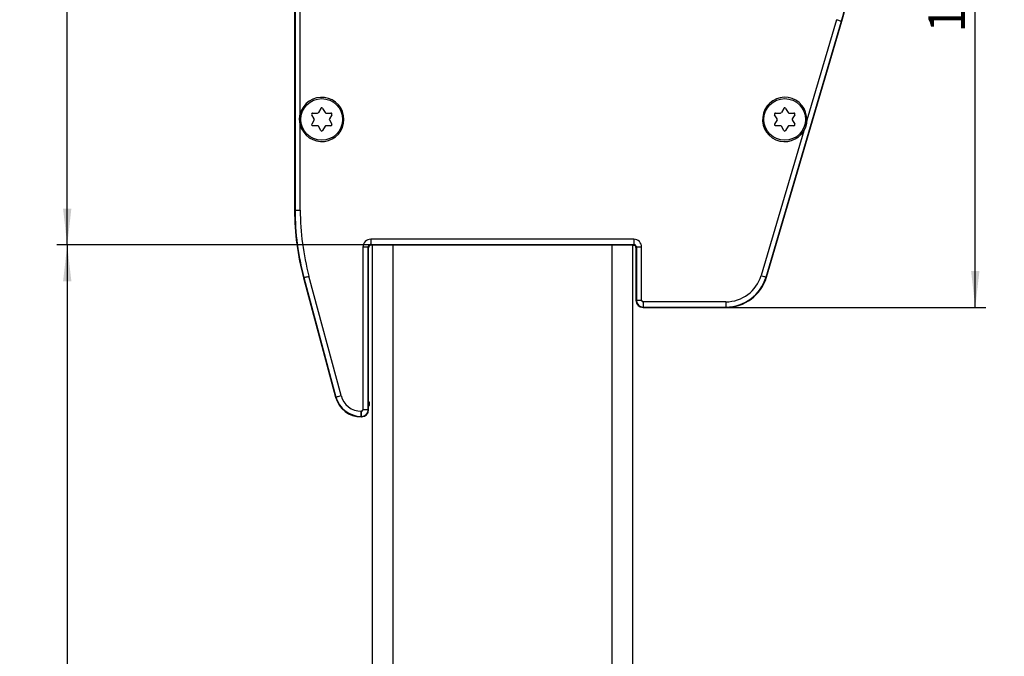
# Model space of a CAD drawing. Extents: x 0 to 841, y 0 to 594.
# Drawn here: x 127 to 221, y 464 to 525 of the extents above; entities that cross this region are included whole.
import ezdxf

# ---------------------------------------------------------------- set-up
doc = ezdxf.new("R2010")
doc.units = 0
doc.layers.get('0').update_dxf_attribs({"linetype": 'CONTINUOUS'})
doc.styles.add('SLDTEXTSTYLE1', font='ARIAL.TTF', dxfattribs={"width": 0.948})
doc.dimstyles.new('SLDDIMSTYLE0', dxfattribs={"dimtxt": 3.5, "dimasz": 3.5, "dimexe": 0, "dimexo": 0.0625, "dimgap": 0.875, "dimtad": 1, "dimlfac": 2, "dimrnd": 1e-09, "dimzin": 12, "dimsah": 1, "dimcen": 0.09, "dimazin": 3, "dimtfac": 1, "dimtofl": 0, "dimtmove": 0, "dimatfit": 3})
doc.dimstyles.new('SLDDIMSTYLE1', dxfattribs={"dimtxt": 3.5, "dimasz": 3.5, "dimexe": 0, "dimexo": 0.0625, "dimgap": 0.875, "dimtad": 1, "dimlfac": 2, "dimrnd": 1e-09, "dimzin": 12, "dimsah": 1, "dimcen": 0.09, "dimazin": 3, "dimtfac": 1, "dimtofl": 0, "dimtmove": 0, "dimatfit": 3})
doc.dimstyles.new('SLDDIMSTYLE3', dxfattribs={"dimtxt": 3.5, "dimasz": 3.5, "dimexe": 0, "dimexo": 0.0625, "dimgap": 0.875, "dimtad": 1, "dimlfac": 2, "dimzin": 12, "dimsah": 1, "dimcen": 0.09, "dimazin": 3, "dimtfac": 1, "dimtofl": 0, "dimtmove": 0, "dimatfit": 3})

# ---------------------------------------------------------------- blocks, each defined once
blk = doc.blocks.new('*D23')
at = {"color": 7, "linetype": 'CONTINUOUS'}
for p, q in [((180.129, 559.329), (130.51, 559.329)), ((131.51, 503.475), (131.51, 559.329)), ((160.754, 503.475), (130.51, 503.475))]:
    blk.add_line(p, q, dxfattribs=at)
for points in [[(131.51, 559.329), (131.11, 555.829), (131.91, 555.829)], [(131.51, 503.475), (131.91, 506.975), (131.11, 506.975)]]:
    blk.add_solid(points, dxfattribs=at)
at = {"color": 7, "linetype": 'CONTINUOUS', "style": 'SLDTEXTSTYLE1', "width": 0.948}
blk.add_text('112', height=3.5, rotation=90, dxfattribs=at).set_placement((130.512, 526.888))
blk = doc.blocks.new('*D25')
at = {"color": 7, "linetype": 'CONTINUOUS'}
for p, q in [((180.129, 559.329), (299.227, 559.329)), ((298.227, 27.337), (298.227, 559.329)), ((278.09, 27.337), (299.227, 27.337))]:
    blk.add_line(p, q, dxfattribs=at)
for points in [[(298.227, 559.329), (297.827, 555.829), (298.627, 555.829)], [(298.227, 27.337), (298.627, 30.837), (297.827, 30.837)]]:
    blk.add_solid(points, dxfattribs=at)
at = {"color": 7, "linetype": 'CONTINUOUS', "style": 'SLDTEXTSTYLE1', "width": 0.948}
blk.add_text('H', height=3.5, rotation=90, dxfattribs=at).set_placement((297.215, 291.228))
blk = doc.blocks.new('*D26')
at = {"color": 7, "linetype": 'CONTINUOUS'}
blk.add_arc((185.754, 240.256), 26.75, 300, 90, dxfattribs=at)
for points in [[(185.754, 267.006), (189.22, 266.38), (189.272, 267.178)], [(199.129, 217.089), (202.262, 218.7), (201.818, 219.366)]]:
    blk.add_solid(points, dxfattribs=at)
at = {"color": 7, "linetype": 'CONTINUOUS', "style": 'SLDTEXTSTYLE1', "width": 0.948}
blk.add_text('150°', height=3.5, rotation=285, dxfattribs=at).set_placement((211.096, 252.714))
blk = doc.blocks.new('*D27')
at = {"color": 7, "linetype": 'CONTINUOUS'}
for p, q in [((201.879, 559.329), (219.629, 559.329)), ((218.629, 497.475), (218.629, 559.329)), ((194.711, 497.475), (219.629, 497.475))]:
    blk.add_line(p, q, dxfattribs=at)
for points in [[(218.629, 559.329), (218.229, 555.829), (219.029, 555.829)], [(218.629, 497.475), (219.029, 500.975), (218.229, 500.975)]]:
    blk.add_solid(points, dxfattribs=at)
at = {"color": 7, "linetype": 'CONTINUOUS', "style": 'SLDTEXTSTYLE1', "width": 0.948}
blk.add_text('124', height=3.5, rotation=90, dxfattribs=at).set_placement((217.632, 523.888))
blk = doc.blocks.new('*D28')
at = {"color": 7, "linetype": 'CONTINUOUS'}
for p, q in [((160.754, 503.475), (130.51, 503.475)), ((131.51, 503.475), (131.51, 151.225)), ((162.754, 151.225), (130.51, 151.225))]:
    blk.add_line(p, q, dxfattribs=at)
for points in [[(131.51, 503.475), (131.11, 499.975), (131.91, 499.975)], [(131.51, 151.225), (131.91, 154.725), (131.11, 154.725)]]:
    blk.add_solid(points, dxfattribs=at)
at = {"color": 7, "linetype": 'CONTINUOUS', "style": 'SLDTEXTSTYLE1', "width": 0.948}
blk.add_text('H1', height=3.5, rotation=90, dxfattribs=at).set_placement((130.512, 323.908))

msp = doc.modelspace()

# ---------------------------------------------------------------- linework, layer by layer
at = {"color": 7, "linetype": 'CONTINUOUS'}
for p, q in [((153.3264, 554.2769), (153.3264, 506.8182)), ((198.5976, 500.3814), (205.838, 524.9505)), ((155.1999, 515.5769), (154.9654, 515.9831)), ((155.052, 516.1331), (155.5211, 516.1331)), ((155.8422, 516.5893), (155.6077, 516.1831)), ((156.0154, 516.5893), (156.2499, 516.1831)), ((156.3365, 516.1331), (156.8056, 516.1331)), ((156.8922, 515.9831), (156.6577, 515.5769)), ((199.6184, 515.5769), (199.3838, 515.9831)), ((199.4705, 516.1331), (199.9395, 516.1331)), ((200.2606, 516.5893), (200.0261, 516.1831)), ((200.4339, 516.5893), (200.6684, 516.1831)), ((200.755, 516.1331), (201.224, 516.1331)), ((201.3106, 515.9831), (201.0761, 515.5769)), ((155.1999, 515.4769), (154.9654, 515.0707)), ((155.5211, 514.9207), (155.052, 514.9207)), ((155.8422, 514.4645), (155.6077, 514.8707)), ((156.2499, 514.8707), (156.0154, 514.4645)), ((156.8056, 514.9207), (156.3365, 514.9207)), ((156.6577, 515.4769), (156.8922, 515.0707)), ((199.6184, 515.4769), (199.3838, 515.0707)), ((199.9395, 514.9207), (199.4705, 514.9207)), ((200.2606, 514.4645), (200.0261, 514.8707)), ((200.6684, 514.8707), (200.4339, 514.4645)), ((201.224, 514.9207), (200.755, 514.9207)), ((201.0761, 515.4769), (201.3106, 515.0707)), ((167.8788, 503.4745), (167.9137, 503.5094)), ((167.9137, 503.5094), (182.8439, 503.5094)), ((167.9137, 503.5094), (167.9137, 503.4745)), ((182.8788, 503.4745), (182.8439, 503.5094)), ((182.8439, 503.4745), (182.8439, 503.5094)), ((160.4312, 487.6519), (160.4312, 503.2246)), ((160.6811, 503.4745), (160.7538, 503.4745)), ((160.7538, 503.4745), (160.7538, 460.7245)), ((160.7538, 503.4745), (162.7538, 503.4745)), ((162.7538, 503.4745), (183.7538, 503.4745)), ((183.7538, 503.4745), (185.7538, 503.4745)), ((185.7538, 503.4745), (185.8264, 503.4745)), ((185.7538, 503.4745), (185.7538, 153.4745)), ((186.0764, 503.2246), (186.0764, 498.1519)), ((154.1801, 500.3342), (157.2529, 488.8663)), ((186.7538, 497.4745), (194.7105, 497.4745)), ((159.7183, 486.9745), (159.7538, 486.9745))]:
    msp.add_line(p, q, dxfattribs=at)
at = {"color": 8, "linetype": 'CONTINUOUS'}
for p, q in [((153.3702, 554.2769), (153.3702, 506.8182)), ((153.8702, 516.0537), (153.8702, 554.2769)), ((198.5556, 500.3938), (205.796, 524.9629)), ((205.3165, 525.1042), (202.4708, 515.4477)), ((205.838, 524.9505), (205.796, 524.9629)), ((153.8702, 506.8182), (153.8702, 515)), ((202.1744, 514.4419), (198.0761, 500.5351)), ((153.3264, 506.8182), (153.3702, 506.8182)), ((153.3702, 506.8182), (153.8702, 506.8182)), ((185.8703, 504.0182), (160.6373, 504.0182)), ((160.6373, 504.0182), (160.6373, 503.5183)), ((160.6373, 503.5183), (185.8703, 503.5183)), ((160.6811, 503.4745), (160.6373, 503.5183)), ((185.8703, 503.5183), (185.8265, 503.4745)), ((185.8703, 504.0182), (185.8703, 503.5183)), ((159.8875, 503.2684), (159.8875, 487.6519)), ((160.3874, 503.2684), (159.8875, 503.2684)), ((160.3874, 487.6519), (160.3874, 503.2684)), ((160.3874, 503.2684), (160.4312, 503.2246)), ((162.7538, 503.4745), (162.7538, 153.4745)), ((183.7538, 503.4745), (183.7538, 153.4745)), ((186.0764, 503.2246), (186.1202, 503.2684)), ((186.1202, 503.2684), (186.1202, 498.1519)), ((186.6202, 503.2684), (186.1202, 503.2684)), ((186.6202, 498.1519), (186.6202, 503.2684)), ((154.1801, 500.3342), (154.2224, 500.3455)), ((154.2224, 500.3455), (157.2952, 488.8776)), ((157.7781, 489.007), (154.7053, 500.4749)), ((198.5976, 500.3814), (198.5556, 500.3938)), ((186.0764, 498.1519), (186.1202, 498.1519)), ((186.6202, 498.1519), (186.1202, 498.1519)), ((194.7105, 498.0182), (186.7538, 498.0182)), ((186.7538, 498.0182), (186.7538, 497.5183)), ((194.7105, 498.0182), (194.7105, 497.5183)), ((186.7538, 497.5183), (194.7105, 497.5183)), ((186.7538, 497.4745), (186.7538, 497.5183)), ((194.7105, 497.4745), (194.7105, 497.5183)), ((157.2529, 488.8663), (157.2952, 488.8776)), ((159.7538, 487.5182), (159.7183, 487.5182)), ((159.7183, 487.0183), (159.7183, 487.5182)), ((159.7538, 487.0183), (159.7538, 487.5182)), ((160.3874, 487.6519), (159.8875, 487.6519)), ((160.4312, 487.6519), (160.3874, 487.6519)), ((159.7183, 487.0183), (159.7538, 487.0183)), ((159.7183, 486.9745), (159.7183, 487.0183)), ((159.7538, 486.9745), (159.7538, 487.0183))]:
    msp.add_line(p, q, dxfattribs=at)
for points in [[(205.3165, 525.1042), (205.409, 525.0769), (205.4981, 525.0507), (205.5803, 525.0264), (205.6527, 525.0051), (205.7124, 524.9875), (205.7572, 524.9743), (205.7854, 524.966), (205.796, 524.9629)], [(160.6373, 504.0182), (160.491, 504.0038), (160.3504, 503.9612), (160.2207, 503.8919), (160.1071, 503.7986), (160.0138, 503.685), (159.9445, 503.5553), (159.9019, 503.4147), (159.8875, 503.2684)], [(160.6373, 503.5183), (160.5885, 503.5135), (160.5416, 503.4993), (160.4984, 503.4762), (160.4605, 503.4452), (160.4294, 503.4073), (160.4064, 503.3641), (160.3922, 503.3171), (160.3874, 503.2684)], [(186.6202, 503.2684), (186.6057, 503.4147), (186.5631, 503.5553), (186.4938, 503.685), (186.4005, 503.7986), (186.2869, 503.8919), (186.1573, 503.9612), (186.0166, 504.0038), (185.8703, 504.0182)], [(186.1202, 503.2684), (186.1155, 503.3171), (186.1012, 503.3641), (186.0782, 503.4073), (186.0471, 503.4452), (186.0092, 503.4762), (185.966, 503.4993), (185.9191, 503.5135), (185.8703, 503.5183)], [(154.2224, 500.3455), (154.2331, 500.3484), (154.2615, 500.356), (154.3066, 500.3681), (154.3668, 500.3842), (154.4396, 500.4037), (154.5224, 500.4259), (154.6121, 500.4499), (154.7053, 500.4749)], [(198.0761, 500.5351), (198.1686, 500.5078), (198.2577, 500.4816), (198.3399, 500.4573), (198.4123, 500.436), (198.472, 500.4184), (198.5168, 500.4052), (198.545, 500.3969), (198.5556, 500.3938)], [(157.2952, 488.8776), (157.3059, 488.8805), (157.3343, 488.8881), (157.3795, 488.9002), (157.4396, 488.9163), (157.5124, 488.9358), (157.5952, 488.958), (157.6849, 488.982), (157.7781, 489.007)]]:
    msp.add_lwpolyline(points, dxfattribs=at)
at = {"color": 7, "linetype": 'CONTINUOUS'}
for points in [[(153.8702, 515), (153.8647, 515.0332), (153.8592, 515.0664), (153.8538, 515.0995), (153.8485, 515.1327), (153.8434, 515.1658), (153.8384, 515.199), (153.8337, 515.2321), (153.8292, 515.2652), (153.825, 515.2983), (153.8212, 515.3314), (153.8177, 515.3645), (153.8146, 515.3976), (153.8119, 515.4306), (153.8097, 515.4636), (153.808, 515.4966), (153.8068, 515.5296), (153.8062, 515.5626), (153.8063, 515.5955), (153.807, 515.6284), (153.8083, 515.6613), (153.8104, 515.6941), (153.8133, 515.7269), (153.8169, 515.7597), (153.8211, 515.7924), (153.826, 515.8252), (153.8313, 515.8579), (153.8371, 515.8905), (153.8433, 515.9232), (153.8497, 515.9558), (153.8564, 515.9885), (153.8632, 516.0211), (153.8702, 516.0537)], [(202.4708, 515.4477), (202.4666, 515.4145), (202.4625, 515.3813), (202.4583, 515.3481), (202.4539, 515.315), (202.4495, 515.2819), (202.4448, 515.2489), (202.44, 515.216), (202.4349, 515.1831), (202.4296, 515.1503), (202.424, 515.1176), (202.418, 515.0851), (202.4116, 515.0527), (202.4049, 515.0204), (202.3977, 514.9882), (202.39, 514.9562), (202.3818, 514.9244), (202.3731, 514.8928), (202.3639, 514.8614), (202.354, 514.8302), (202.3434, 514.7992), (202.3322, 514.7684), (202.3203, 514.7379), (202.3077, 514.7076), (202.2945, 514.6775), (202.2807, 514.6477), (202.2664, 514.618), (202.2517, 514.5884), (202.2367, 514.5589), (202.2213, 514.5296), (202.2058, 514.5003), (202.1901, 514.4711), (202.1744, 514.4419)], [(160.6811, 503.4745), (160.6324, 503.4697), (160.5855, 503.4555), (160.5423, 503.4324), (160.5044, 503.4013), (160.4733, 503.3634), (160.4502, 503.3202), (160.436, 503.2733), (160.4312, 503.2246)], [(185.8265, 503.4745), (185.8346, 503.4736), (185.8427, 503.4726), (185.8507, 503.4716), (185.8588, 503.4705), (185.8668, 503.4693), (185.8748, 503.468), (185.8827, 503.4665), (185.8905, 503.4648), (185.8983, 503.463), (185.906, 503.4609), (185.9136, 503.4585), (185.9211, 503.4558), (185.9286, 503.4529), (185.9359, 503.4496), (185.943, 503.446), (185.9501, 503.4422), (185.9571, 503.4381), (185.9639, 503.4337), (185.9705, 503.4291), (185.9771, 503.4243), (185.9835, 503.4192), (185.9897, 503.4139), (185.9958, 503.4084), (186.0017, 503.4028), (186.0074, 503.397), (186.013, 503.391), (186.0184, 503.3848), (186.0235, 503.3785), (186.0285, 503.3721), (186.0332, 503.3655), (186.0377, 503.3587), (186.042, 503.3519), (186.046, 503.3448), (186.0497, 503.3377), (186.0531, 503.3305), (186.0562, 503.3231), (186.0591, 503.3156), (186.0616, 503.3081), (186.0638, 503.3004), (186.0659, 503.2927), (186.0676, 503.2849), (186.0692, 503.277), (186.0707, 503.269), (186.072, 503.2611), (186.0732, 503.253), (186.0743, 503.245), (186.0754, 503.2369), (186.0764, 503.2288)], [(186.0764, 503.2288), (186.0709, 503.2765), (186.0562, 503.3225), (186.033, 503.365), (186.002, 503.4025)]]:
    msp.add_lwpolyline(points, dxfattribs=at)
for centre in [(155.9288, 515.5269), (200.3472, 515.5269)]:
    msp.add_circle(centre, 2, dxfattribs=at)
at = {"color": 8, "linetype": 'CONTINUOUS'}
for centre, radius, start, end in [((180.1288, 532.5269), 26.7586, 343.58, 0), ((178.3788, 506.8182), 25.0086, 180, 195), ((178.3788, 506.8182), 24.5087, 180, 195), ((194.7105, 501.5269), 3.5087, 270, 343.58), ((194.7105, 501.5269), 4.0086, 270, 343.58), ((186.7538, 498.1519), 0.6336, 180, 270), ((186.7538, 498.1519), 0.1337, 180, 270), ((159.7183, 489.5269), 2.5086, 195, 270), ((159.7183, 489.5269), 2.0087, 195, 270), ((159.7538, 487.6519), 0.1337, 270, 0), ((159.7538, 487.6519), 0.6336, 270, 0)]:
    msp.add_arc(centre, radius, start, end, dxfattribs=at)
at = {"color": 7, "linetype": 'CONTINUOUS'}
for centre, radius, start, end in [((180.1288, 532.5269), 26.8024, 343.58, 0), ((155.9288, 515.5269), 2.125, 194.355247, 165.644753), ((200.3472, 515.5269), 2.125, 357.863258, 329.296742), ((155.052, 516.0331), 0.1, 90, 210), ((155.5211, 516.2331), 0.1, 270, 330), ((155.9288, 516.5393), 0.1, 30, 150), ((156.3365, 516.2331), 0.1, 210, 270), ((156.8056, 516.0331), 0.1, 330, 90), ((199.4705, 516.0331), 0.1, 90, 210), ((199.9395, 516.2331), 0.1, 270, 330), ((200.3472, 516.5393), 0.1, 30, 150), ((200.755, 516.2331), 0.1, 210, 270), ((201.224, 516.0331), 0.1, 330, 90), ((155.052, 515.0207), 0.1, 150, 270), ((155.1133, 515.5269), 0.1, 330, 30), ((155.5211, 514.8207), 0.1, 30, 90), ((156.3365, 514.8207), 0.1, 90, 150), ((156.7443, 515.5269), 0.1, 150, 210), ((156.8056, 515.0207), 0.1, 270, 30), ((199.4705, 515.0207), 0.1, 150, 270), ((199.5318, 515.5269), 0.1, 330, 30), ((199.9395, 514.8207), 0.1, 30, 90), ((200.755, 514.8207), 0.1, 90, 150), ((201.1627, 515.5269), 0.1, 150, 210), ((201.224, 515.0207), 0.1, 270, 30), ((155.9288, 514.5145), 0.1, 210, 330), ((200.3472, 514.5145), 0.1, 210, 330), ((178.3788, 506.8182), 25.0524, 180, 195), ((194.7105, 501.5269), 4.0524, 270, 343.58), ((186.7538, 498.1519), 0.6774, 180, 270), ((159.7183, 489.5269), 2.5524, 195, 270), ((160.0673, 488.2269), 0.45, 323.96889, 36.03111), ((159.7538, 487.6519), 0.6774, 270, 0)]:
    msp.add_arc(centre, radius, start, end, dxfattribs=at)

# ---------------------------------------------------------------- dimensions: what is measured, and where the dimension line sits
for base, p1, p2, dimstyle, picture, middle in [((131.5098, 559.3293), (160.7538, 503.4745), (180.1288, 559.3293), 'SLDDIMSTYLE1', '*D23', (131.5098, 531.4019)), ((298.2267, 559.3293), (278.09, 27.3367), (180.1288, 559.3293), 'SLDDIMSTYLE0', '*D25', (298.2267, 293.333)), ((218.6294, 559.3293), (194.7105, 497.4745), (201.8788, 559.3293), 'SLDDIMSTYLE0', '*D27', (218.6294, 528.4019)), ((131.5098, 151.2245), (160.7538, 503.4745), (162.7538, 151.2245), 'SLDDIMSTYLE0', '*D28', (131.5098, 327.3495))]:
    dim = msp.add_linear_dim(base=base, p1=p1, p2=p2, angle=90, dimstyle=dimstyle, dxfattribs=at)
    dim.commit()
    dim.dimension.update_dxf_attribs({"geometry": picture, "text_midpoint": middle, "dimtype": 160})
dim = msp.add_angular_dim_2l(base=(211.5926, 247.1794), line1=((191.8757, 229.6526), (285.6257, 67.2728)), line2=((185.7538, 153.4745), (185.7538, 503.4745)), dimstyle='SLDDIMSTYLE3', dxfattribs=at)
dim.commit()
dim.dimension.update_dxf_attribs({"geometry": '*D26', "text_midpoint": (211.5926, 247.1794), "dimtype": 162})

doc.saveas('drawing.dxf')
